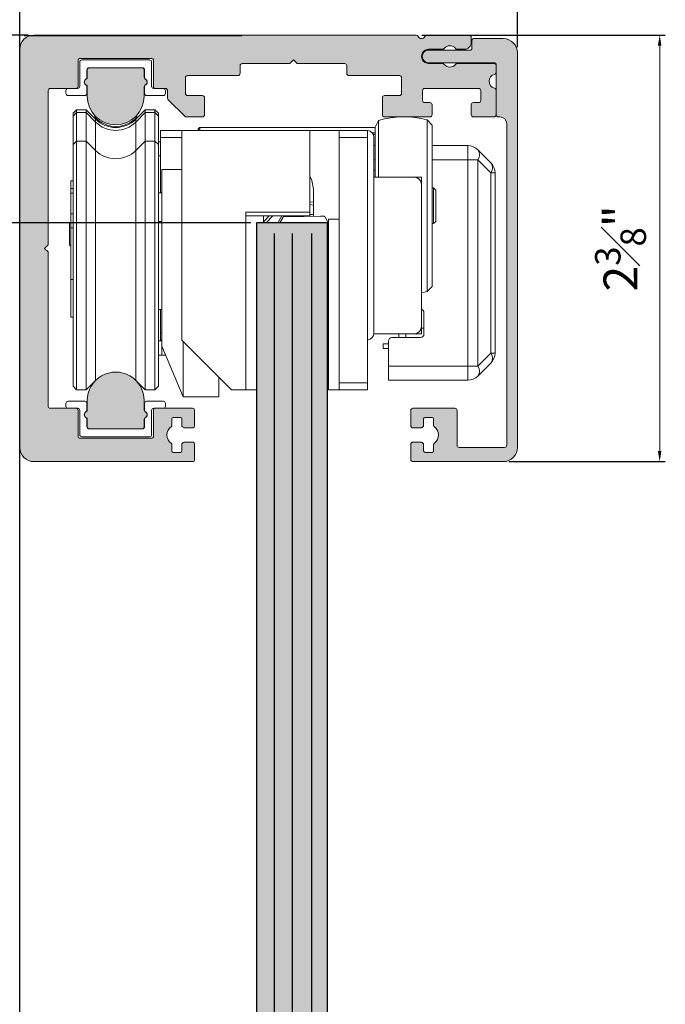
# Model space of a CAD drawing. Units: inches. Extents: x 138 to 2528, y 402 to 581.
# Drawn here: x 2217 to 2224, y 562 to 573 of the extents above; entities that cross this region are included whole.
import ezdxf

# ---------------------------------------------------------------- set-up
doc = ezdxf.new("R2010")
doc.units = ezdxf.units.IN
doc.header["$LTSCALE"] = 0.125
doc.header["$MEASUREMENT"] = 0
doc.header["$PDMODE"] = 32
doc.layers.get('Defpoints').update_dxf_attribs({"color": 30})
for name, color, linetype in [('01 Cut', 7, 'Continuous'), ('03 Lite', 161, 'Continuous'), ('1', 53, 'Continuous')]:
    doc.layers.add(name, color=color, linetype=linetype)
doc.layers.add('06 Dims', color=1, linetype='Continuous', lineweight=5)
doc.styles.get("Standard").update_dxf_attribs({"font": 'Century Gothic'})
doc.dimstyles.new('3', dxfattribs={"dimtxt": 0.375, "dimasz": 0.1175, "dimexe": 0.0625, "dimexo": 0.0625, "dimgap": 0.125, "dimtad": 1, "dimdec": 4, "dimlfac": 0.5, "dimzin": 0, "dimdsep": 46, "dimlunit": 4, "dimtxsty": 'Standard', "dimcen": 0.09, "dimclrd": 256, "dimclre": 256, "dimclrt": 256, "dimadec": 0, "dimazin": 0, "dimtfac": 0.75, "dimtdec": 4, "dimtofl": 0, "dimtmove": 0, "dimatfit": 3, "dimfxl": 1, "dimfrac": 1, "dimtolj": 1, "dimtzin": 0, "dimlwd": -1, "dimarcsym": 0})

# ---------------------------------------------------------------- blocks, each defined once
blk = doc.blocks.new('*D29')
at = {"layer": '06 Dims', "linetype": 'Continuous', "lineweight": -2, "transparency": 16777216}
for p, q in [((2217.242, 572.348), (2213.536, 572.348)), ((2219.288, 547.449), (2213.536, 547.449))]:
    blk.add_line(p, q, dxfattribs=at)
at = {"layer": '06 Dims', "transparency": 16777216}
blk.add_line((2213.598, 572.231), (2213.598, 547.567), dxfattribs=at)
at = {"layer": '06 Dims', "linetype": 'Continuous', "transparency": 16777216}
for points in [[(2213.579, 572.231), (2213.618, 572.231), (2213.598, 572.348)], [(2213.579, 547.567), (2213.618, 547.567), (2213.598, 547.449)]]:
    blk.add_solid(points, dxfattribs=at)
at = {"layer": 'Defpoints', "color": 0, "linetype": 'Continuous', "transparency": 16777216}
for p in [(2217.304, 572.348), (2213.598, 547.449), (2219.35, 547.449)]:
    blk.add_point(p, dxfattribs=at)
at = {"layer": '06 Dims', "linetype": 'Continuous', "transparency": 16777216, "insert": (2213.098, 559.899), "char_height": 0.375, "attachment_point": 2, "rotation": 90}
blk.add_mtext('\\A1;X', dxfattribs=at)
blk = doc.blocks.new('*D30')
at = {"layer": '06 Dims', "linetype": 'Continuous', "lineweight": -2, "transparency": 16777216}
for p, q in [((2219.701, 570.274), (2214.935, 570.274)), ((2219.701, 548.518), (2214.935, 548.518))]:
    blk.add_line(p, q, dxfattribs=at)
at = {"layer": '06 Dims', "transparency": 16777216}
blk.add_line((2214.997, 570.156), (2214.997, 548.636), dxfattribs=at)
at = {"layer": '06 Dims', "linetype": 'Continuous', "transparency": 16777216}
for points in [[(2214.977, 570.156), (2215.017, 570.156), (2214.997, 570.274)], [(2214.977, 548.636), (2215.017, 548.636), (2214.997, 548.518)]]:
    blk.add_solid(points, dxfattribs=at)
at = {"layer": 'Defpoints', "color": 0, "linetype": 'Continuous', "transparency": 16777216}
for p in [(2219.764, 570.274), (2214.997, 548.518), (2219.764, 548.518)]:
    blk.add_point(p, dxfattribs=at)
at = {"layer": '06 Dims', "linetype": 'Continuous', "transparency": 16777216, "insert": (2214.439, 559.396), "char_height": 0.375, "attachment_point": 2, "rotation": 90}
blk.add_mtext('\\A1;Y=X-1 9/16"', dxfattribs=at)
blk = doc.blocks.new('*D32')
at = {"layer": '06 Dims', "linetype": 'Continuous', "lineweight": -2, "transparency": 16777216}
for p, q in [((2221.591, 572.348), (2224.281, 572.348)), ((2222.553, 567.634), (2224.281, 567.634))]:
    blk.add_line(p, q, dxfattribs=at)
at = {"layer": '06 Dims', "transparency": 16777216}
blk.add_line((2224.219, 567.751), (2224.219, 572.231), dxfattribs=at)
at = {"layer": '06 Dims', "linetype": 'Continuous', "transparency": 16777216}
for points in [[(2224.199, 572.231), (2224.238, 572.231), (2224.219, 572.348)], [(2224.199, 567.751), (2224.238, 567.751), (2224.219, 567.634)]]:
    blk.add_solid(points, dxfattribs=at)
at = {"layer": 'Defpoints', "color": 0, "linetype": 'Continuous', "transparency": 16777216}
for p in [(2221.528, 572.348), (2224.219, 572.348), (2222.491, 567.634)]:
    blk.add_point(p, dxfattribs=at)
at = {"layer": '06 Dims', "linetype": 'Continuous', "transparency": 16777216, "insert": (2223.505, 569.991), "char_height": 0.375, "attachment_point": 2, "rotation": 90}
blk.add_mtext('\\A1;2{\\H0.750000x;\\S3#8;}"', dxfattribs=at)
blk = doc.blocks.new('*D33')
at = {"layer": '06 Dims', "linetype": 'Continuous', "lineweight": -2, "transparency": 16777216}
for p, q in [((2217.147, 572.253), (2217.147, 572.97)), ((2222.647, 572.214), (2222.647, 572.97))]:
    blk.add_line(p, q, dxfattribs=at)
at = {"layer": '06 Dims', "transparency": 16777216}
blk.add_line((2217.265, 572.908), (2222.53, 572.908), dxfattribs=at)
at = {"layer": '06 Dims', "linetype": 'Continuous', "transparency": 16777216}
for points in [[(2217.265, 572.927), (2217.265, 572.888), (2217.147, 572.908)], [(2222.53, 572.927), (2222.53, 572.888), (2222.647, 572.908)]]:
    blk.add_solid(points, dxfattribs=at)
at = {"layer": 'Defpoints', "color": 0, "linetype": 'Continuous', "transparency": 16777216}
for p in [(2222.647, 572.908), (2217.147, 572.191), (2222.647, 572.152)]:
    blk.add_point(p, dxfattribs=at)
at = {"layer": '06 Dims', "linetype": 'Continuous', "transparency": 16777216, "insert": (2219.406, 573.614), "char_height": 0.375, "attachment_point": 2}
blk.add_mtext('\\A1;2{\\H0.750000x;\\S3#4;}"', dxfattribs=at)

msp = doc.modelspace()

# ---------------------------------------------------------------- hatches: boundary and pattern name
at = {"layer": '1', "transparency": 33554687}
h = msp.add_hatch(color=9, dxfattribs=at)
h.dxf.hatch_style = 1
h.paths.add_polyline_path([(2218.20795, 572.34809), (2217.30438, 572.34809, 0.41421356), (2217.14724, 572.19095), (2217.14724, 570.88273), (2217.46152, 570.88273), (2217.46152, 571.73523, -0.41428522), (2217.48509, 571.75881), (2217.77582, 571.75881, 0.41410132), (2217.79152, 571.77452), (2217.79152, 572.07308, -0.41416488), (2217.80724, 572.08881), (2218.20795, 572.08881)])
h = msp.add_hatch(color=9, dxfattribs=at)
h.dxf.hatch_style = 1
h.paths.add_polyline_path([(2220.34103, 572.34809), (2218.20795, 572.34809), (2218.20795, 572.08881), (2218.60865, 572.08881, -0.41425644), (2218.62438, 572.07309), (2218.62438, 571.77452, 0.41433548), (2218.64009, 571.75881), (2218.75795, 571.75881, -0.41414822), (2218.78152, 571.73524), (2218.78152, 571.6507, 0.19895538), (2218.78843, 571.63405), (2218.97105, 571.45142, 0.19888927), (2218.98775, 571.44452), (2219.16652, 571.44452, 0.41427976), (2219.19009, 571.46809), (2219.19009, 571.65667, 0.41414736), (2219.16652, 571.68023), (2219.00152, 571.68023, -0.41414741), (2218.97795, 571.7038), (2218.97795, 571.87666, -0.41426506), (2219.00152, 571.90023), (2219.55938, 571.90023, 0.41427906), (2219.58295, 571.92381), (2219.58295, 572.01023, -0.41427886), (2219.60652, 572.03381), (2220.13295, 572.03381), (2220.17224, 572.07309), (2220.21152, 572.03381), (2220.34787, 572.03381)])
h = msp.add_hatch(color=9, dxfattribs=at)
h.dxf.hatch_style = 1
h.paths.add_polyline_path([(2221.66509, 572.19095), (2221.8203, 572.19095, 0.23090082), (2221.83888, 572.20002, -0.48789366), (2221.96274, 572.20002, 0.23097609), (2221.98133, 572.19095), (2222.05795, 572.19095, 0.41421356), (2222.13652, 572.26952), (2222.13652, 572.32452, 0.41416314), (2222.11295, 572.34809), (2221.64479, 572.34809, 0.30559149), (2221.62294, 572.33336, -0.67416724), (2221.5501, 572.33336, 0.30555814), (2221.52825, 572.34809), (2220.34103, 572.34809), (2220.34787, 572.03381), (2220.73795, 572.03381, -0.41414734), (2220.76152, 572.01024), (2220.76152, 571.9238, 0.41414819), (2220.78509, 571.90023), (2221.34295, 571.90023, -0.41416686), (2221.36652, 571.87667), (2221.36652, 571.70381, -0.41428198), (2221.34295, 571.68023), (2221.17795, 571.68023, 0.41428203), (2221.15438, 571.65666), (2221.15438, 571.46808, 0.4141451), (2221.17795, 571.44452), (2221.68081, 571.44452, 0.41427893), (2221.70438, 571.46809), (2221.70438, 571.57809, 0.41416307), (2221.68081, 571.60166), (2221.62188, 571.60166, -0.41414827), (2221.59831, 571.62522), (2221.59831, 571.73523, -0.41427886), (2221.62188, 571.75881), (2222.21902, 571.75881, -0.41414741), (2222.24259, 571.73524), (2222.24259, 571.62523, -0.41427971), (2222.21902, 571.60166), (2222.16009, 571.60166, 0.41426406), (2222.13652, 571.57808), (2222.13652, 571.46808, 0.41414734), (2222.16009, 571.44452), (2222.38795, 571.44452, 0.41427886), (2222.41152, 571.46809), (2222.41152, 571.73799, 0.34754161), (2222.39339, 571.76093, -0.79057269), (2222.39339, 571.91382, 0.34754161), (2222.41152, 571.93676), (2222.41152, 572.01024, 0.41414827), (2222.38795, 572.03381), (2221.98132, 572.03381, 0.23089753), (2221.96274, 572.02474, -0.48804263), (2221.83888, 572.02474, 0.23097896), (2221.82029, 572.03381), (2221.66509, 572.03381, -1)])
h = msp.add_hatch(color=9, dxfattribs=at)
h.dxf.hatch_style = 1
h.paths.add_polyline_path([(2222.64724, 572.15166, 0.41421356), (2222.49009, 572.30881), (2222.16009, 572.30881, 0.41416409), (2222.14438, 572.29308), (2222.14438, 572.19881, -0.41426306), (2222.12868, 572.18309), (2221.66509, 572.18309, 1), (2221.66509, 572.04167), (2222.39579, 572.04167, -0.41425754), (2222.41152, 572.02595), (2222.41152, 571.46808, 0.47821748), (2222.43886, 571.4436, -0.45964395), (2222.52938, 571.36595), (2222.52938, 569.43699), (2222.64724, 569.45879)])
h = msp.add_hatch(color=8, dxfattribs=at)
h.dxf.hatch_style = 1
h.paths.add_polyline_path([(2218.52224, 571.77983, -0.28973136), (2218.53122, 571.79403, 0.63247524), (2218.53122, 571.86502, -0.28966363), (2218.52224, 571.87921), (2218.52224, 571.96309, 0.41426465), (2218.49864, 571.98667), (2217.91724, 571.98667, 0.41416267), (2217.89367, 571.96307), (2217.89367, 571.87921, -0.28974476), (2217.88469, 571.86502, 0.63247873), (2217.88469, 571.79403, -0.28965293), (2217.89367, 571.77983), (2217.89367, 571.67238, 1), (2218.52224, 571.67238)])
h = msp.add_hatch(color=9, dxfattribs=at)
h.dxf.hatch_style = 1
h.paths.add_polyline_path([(2217.46152, 570.88273), (2217.14724, 570.88273), (2217.14724, 569.09916), (2217.46152, 569.09916), (2217.46152, 569.95166), (2217.42224, 569.99095), (2217.46152, 570.03023)])
h = msp.add_hatch(color=256, dxfattribs=at)
h.dxf.hatch_style = 1
h.set_gradient(color1=(0, 135, 199), color2=(0, 135, 199), rotation=90, tint=1, name='CYLINDER')
h.paths.add_polyline_path([(2219.76367, 548.51801), (2220.54938, 548.51801), (2220.54938, 570.27381), (2219.76367, 570.27381)])
h = msp.add_hatch(color=9, dxfattribs=at)
h.dxf.hatch_style = 1
h.paths.add_polyline_path([(2222.64724, 569.45879), (2222.52938, 569.43699), (2222.52938, 568.51385), (2222.64724, 568.51171)])
h = msp.add_hatch(color=9, dxfattribs=at)
h.dxf.hatch_style = 1
h.paths.add_polyline_path([(2218.93867, 567.75167), (2218.93867, 567.83197, -0.06894852), (2218.94352, 567.83616, 0.03108087), (2218.95455, 567.84433, -0.17668869), (2218.96974, 567.84988), (2219.05652, 567.84988, -0.41421356), (2219.08009, 567.82631), (2219.08009, 567.65738, -0.41416204), (2219.05652, 567.6338), (2217.30438, 567.6338, -0.41421356), (2217.14724, 567.79095), (2217.14724, 569.09916), (2217.46152, 569.09916), (2217.46152, 568.24667, 0.41429191), (2217.48511, 568.22309), (2217.77581, 568.22309, -0.41425208), (2217.79152, 568.20738), (2217.79152, 567.90881, 0.41421356), (2217.80724, 567.89309), (2218.60866, 567.89309, 0.41421356), (2218.62438, 567.90881), (2218.62438, 568.20738, -0.41417513), (2218.64008, 568.22309), (2219.05652, 568.22309, -0.41421356), (2219.08009, 568.19952), (2219.08009, 568.03059, -0.41421356), (2219.05652, 568.00702), (2218.96974, 568.00702, -0.17710132), (2218.95454, 568.01257, 0.03132302), (2218.94352, 568.02074, -0.06842783), (2218.93867, 568.02492), (2218.93867, 568.10524, 0.41414867), (2218.92295, 568.12095), (2218.84438, 568.12095, 0.41427846), (2218.82867, 568.10523), (2218.82867, 568.02492, -0.06842804), (2218.82381, 568.02074, 0.54335069), (2218.82381, 567.83616, -0.06894856), (2218.82867, 567.83197), (2218.82867, 567.75166, 0.41414867), (2218.84438, 567.73595), (2218.92295, 567.73595, 0.41427846)])
h = msp.add_hatch(color=8, dxfattribs=at)
h.dxf.hatch_style = 1
h.paths.add_polyline_path([(2218.52224, 568.20207), (2218.52224, 568.30952, 1), (2217.89367, 568.30952), (2217.89367, 568.20207, -0.28974476), (2217.88469, 568.18787, 0.63247872), (2217.88469, 568.11688, -0.28965292), (2217.89367, 568.10269), (2217.89367, 568.01881, 0.41421356), (2217.91724, 567.99524), (2218.49867, 567.99524, 0.41421356), (2218.52224, 568.01881), (2218.52224, 568.10268, -0.28973136), (2218.53122, 568.11688, 0.63247524), (2218.53122, 568.18787, -0.28966363)])
h = msp.add_hatch(color=9, dxfattribs=at)
h.dxf.hatch_style = 1
h.paths.add_polyline_path([(2222.64724, 568.51171), (2222.52938, 568.51385), (2222.52938, 567.81452, -0.41421356), (2222.50581, 567.79095), (2222.00295, 567.79095, -0.41421356), (2221.97938, 567.81452), (2221.97938, 568.19952, 0.41421356), (2221.95581, 568.22309), (2221.72402, 568.22309), (2221.99117, 567.6338), (2222.49009, 567.6338, 0.41421356), (2222.64724, 567.79095)])
h = msp.add_hatch(color=9, dxfattribs=at)
h.dxf.hatch_style = 1
h.paths.add_polyline_path([(2221.72009, 567.75167), (2221.72009, 567.82043, -0.23997413), (2221.7298, 567.83949, 0.50916561), (2221.72981, 568.0174, -0.23996549), (2221.72009, 568.03647), (2221.72009, 568.03647, 0.23991788), (2221.7298, 568.0174, -0.23992341), (2221.77509, 567.92845), (2221.85759, 567.92845), (2221.72402, 568.22309), (2221.49224, 568.22309, 0.41421356), (2221.46867, 568.19952), (2221.46867, 568.03059, 0.41421356), (2221.49224, 568.00702), (2221.57904, 568.00702, 0.17682414), (2221.59421, 568.01256, -0.01854745), (2221.60039, 568.0174, 0.23988307), (2221.61009, 568.03647), (2221.61009, 568.10523, -0.41428327), (2221.62581, 568.12095), (2221.62581, 568.12095, 0.41426698), (2221.61009, 568.10523), (2221.61009, 568.03647, -0.24059759), (2221.60034, 568.01736, 0.01828407), (2221.59425, 568.01259, -0.17734609), (2221.57904, 568.00702), (2221.49224, 568.00702, -0.41421356), (2221.46867, 568.03059), (2221.46867, 568.19952, -0.41421356), (2221.49224, 568.22309), (2221.72402, 568.22309), (2221.99117, 567.6338), (2221.49225, 567.6338, -0.41426035), (2221.46867, 567.65738), (2221.46867, 567.82631, -0.41421356), (2221.49224, 567.84988), (2221.579, 567.84988, -0.17696423), (2221.59421, 567.84433, 0.01760756), (2221.60039, 567.83949, -0.23994451), (2221.61009, 567.82044), (2221.61009, 567.75166, 0.41414428), (2221.62581, 567.73595), (2221.70438, 567.73595, 0.41428284)])
h = msp.add_hatch(color=9, dxfattribs=at)
h.dxf.hatch_style = 1
h.paths.add_polyline_path([(2221.61009, 568.10523), (2221.61009, 568.03647, -0.24059759), (2221.60034, 568.01736, 0.01828407), (2221.59425, 568.01259, -0.17734609), (2221.57904, 568.00702), (2221.49224, 568.00702, -0.41421356), (2221.46867, 568.03059), (2221.46867, 568.19952, -0.41421356), (2221.49224, 568.22309), (2221.72402, 568.22309), (2221.71549, 568.11635, 0.19889542), (2221.70438, 568.12095), (2221.62581, 568.12095, 0.41428327)])
h = msp.add_hatch(color=9, dxfattribs=at)
h.dxf.hatch_style = 1
h.paths.add_polyline_path([(2221.72402, 568.22309), (2221.71549, 568.11635, -0.19886784), (2221.72009, 568.10524), (2221.72009, 568.03647, 0.23992341), (2221.7298, 568.0174, -0.23992341), (2221.77509, 567.92845), (2221.85759, 567.92845)])

# ---------------------------------------------------------------- linework, layer by layer
msp.add_line((2217.14724, 569.7069), (2217.14724, 574.24451))
at = {"layer": '01 Cut'}
for p, q in [((2217.19724, 572.34277), (2219.60224, 572.34277)), ((2219.95757, 570.1536), (2219.95757, 548.56176)), ((2220.15652, 570.1536), (2220.15652, 548.56176)), ((2220.37111, 570.1536), (2220.37111, 548.56176)), ((2217.14724, 547.73615), (2217.14724, 569.7069))]:
    msp.add_line(p, q, dxfattribs=at)
at = {"layer": '01 Cut', "lineweight": 15}
for p, q in [((2221.52825, 572.34809), (2217.30438, 572.34809)), ((2222.11295, 572.34809), (2221.64479, 572.34809)), ((2222.13652, 572.26952), (2222.13652, 572.32452)), ((2222.14438, 572.19881), (2222.14438, 572.29309)), ((2222.49009, 572.30881), (2222.16009, 572.30881)), ((2217.14724, 572.19095), (2217.14724, 567.79095)), ((2221.66509, 572.19095), (2221.8203, 572.19095)), ((2221.66509, 572.18309), (2222.12867, 572.18309)), ((2221.98132, 572.19095), (2222.05795, 572.19095)), ((2217.79152, 572.07309), (2217.79152, 571.77452)), ((2218.60867, 572.08881), (2217.80724, 572.08881)), ((2218.62438, 571.77452), (2218.62438, 572.07309)), ((2220.13295, 572.03381), (2220.17224, 572.07309)), ((2220.17224, 572.07309), (2220.21152, 572.03381)), ((2222.64724, 567.79095), (2222.64724, 572.15167)), ((2217.89367, 571.87921), (2217.89367, 571.96309)), ((2217.91724, 571.98667), (2218.49867, 571.98667)), ((2218.52224, 571.96309), (2218.52224, 571.87921)), ((2219.58295, 571.92381), (2219.58295, 572.01023)), ((2219.60652, 572.03381), (2220.13295, 572.03381)), ((2220.21152, 572.03381), (2220.73795, 572.03381)), ((2220.76152, 572.01023), (2220.76152, 571.92381)), ((2222.39581, 572.04167), (2221.66509, 572.04167)), ((2221.8203, 572.03381), (2221.66509, 572.03381)), ((2222.38795, 572.03381), (2221.98132, 572.03381)), ((2222.41152, 572.02595), (2222.41152, 571.46809)), ((2222.41152, 571.93676), (2222.41152, 572.01023)), ((2218.97795, 571.70381), (2218.97795, 571.87667)), ((2219.00152, 571.90023), (2219.55938, 571.90023)), ((2220.78509, 571.90023), (2221.34295, 571.90023)), ((2221.36652, 571.87667), (2221.36652, 571.70381)), ((2217.46152, 570.03023), (2217.46152, 571.73523)), ((2217.48509, 571.75881), (2217.77581, 571.75881)), ((2217.89367, 571.67238), (2217.89367, 571.77983)), ((2218.52224, 571.77983), (2218.52224, 571.67238)), ((2218.64009, 571.75881), (2218.75795, 571.75881)), ((2218.78152, 571.73523), (2218.78152, 571.65071)), ((2221.59831, 571.62523), (2221.59831, 571.73523)), ((2221.62188, 571.75881), (2222.21902, 571.75881)), ((2222.24259, 571.73523), (2222.24259, 571.62523)), ((2222.41152, 571.46809), (2222.41152, 571.73799)), ((2218.78843, 571.63405), (2218.97105, 571.45142)), ((2219.16652, 571.68023), (2219.00152, 571.68023)), ((2219.19009, 571.46809), (2219.19009, 571.65666)), ((2221.15438, 571.65666), (2221.15438, 571.46809)), ((2221.34295, 571.68023), (2221.17795, 571.68023)), ((2221.68081, 571.60166), (2221.62188, 571.60166)), ((2221.70438, 571.46809), (2221.70438, 571.57809)), ((2222.13652, 571.57809), (2222.13652, 571.46809)), ((2222.21902, 571.60166), (2222.16009, 571.60166)), ((2218.98772, 571.44452), (2219.16652, 571.44452)), ((2221.17795, 571.44452), (2221.68081, 571.44452)), ((2222.16009, 571.44452), (2222.38795, 571.44452)), ((2222.43509, 571.44452), (2222.45081, 571.44452)), ((2222.52938, 571.36595), (2222.52938, 567.81452)), ((2217.42224, 569.99095), (2217.46152, 570.03023)), ((2217.46152, 569.95166), (2217.42224, 569.99095)), ((2217.46152, 568.24666), (2217.46152, 569.95166)), ((2217.89367, 568.30952), (2217.89367, 568.20207)), ((2218.52224, 568.20207), (2218.52224, 568.30952)), ((2217.77581, 568.22309), (2217.48509, 568.22309)), ((2217.79152, 568.20738), (2217.79152, 567.90881)), ((2218.62438, 567.90881), (2218.62438, 568.20738)), ((2219.05652, 568.22309), (2218.64009, 568.22309)), ((2219.08009, 568.03059), (2219.08009, 568.19952)), ((2221.46867, 568.19952), (2221.46867, 568.03059)), ((2221.49224, 568.22309), (2221.95581, 568.22309)), ((2221.97938, 567.81452), (2221.97938, 568.19952)), ((2217.89367, 568.10268), (2217.89367, 568.01881)), ((2218.52224, 568.01881), (2218.52224, 568.10268)), ((2218.82867, 568.10524), (2218.82867, 568.02492)), ((2218.84438, 568.12095), (2218.92295, 568.12095)), ((2218.93867, 568.02492), (2218.93867, 568.10524)), ((2221.61009, 568.10524), (2221.61009, 568.03647)), ((2221.70438, 568.12095), (2221.62581, 568.12095)), ((2221.72009, 568.03647), (2221.72009, 568.10524)), ((2217.91724, 567.99524), (2218.49867, 567.99524)), ((2218.96974, 568.00702), (2219.05652, 568.00702)), ((2221.57902, 568.00702), (2221.49224, 568.00702)), ((2217.80724, 567.89309), (2218.60867, 567.89309)), ((2218.82867, 567.83197), (2218.82867, 567.75166)), ((2218.93867, 567.75166), (2218.93867, 567.83197)), ((2219.05652, 567.84988), (2218.96974, 567.84988)), ((2219.08009, 567.65738), (2219.08009, 567.82631)), ((2221.46867, 567.82631), (2221.46867, 567.65738)), ((2221.49224, 567.84988), (2221.57902, 567.84988)), ((2221.61009, 567.82043), (2221.61009, 567.75166)), ((2221.72009, 567.75166), (2221.72009, 567.82043)), ((2218.92295, 567.73595), (2218.84438, 567.73595)), ((2221.62581, 567.73595), (2221.70438, 567.73595)), ((2222.50581, 567.79095), (2222.00295, 567.79095)), ((2217.30438, 567.6338), (2219.05652, 567.6338)), ((2221.49224, 567.6338), (2222.49009, 567.6338))]:
    msp.add_line(p, q, dxfattribs=at)
for centre, radius, start, end in [((2217.30438, 572.19095), 0.15714, 90.000517, 179.998843), ((2221.52825, 572.32452), 0.02357, 22.021708, 89.997729), ((2221.58652, 572.3481), 0.03929, 202.033265, 337.966735), ((2221.64479, 572.32452), 0.02357, 90.002566, 157.977642), ((2222.11295, 572.32452), 0.02357, 0.009916, 90.003248), ((2222.1601, 572.29308), 0.01572, 90.03531, 179.974294), ((2222.49009, 572.15166), 0.15714, 0.001157, 89.99959), ((2221.66509, 572.11238), 0.07857, 89.999253, 270.000747), ((2221.66509, 572.11238), 0.07071, 89.998103, 270.001897), ((2221.82029, 572.21453), 0.02358, 270.008083, 322.015893), ((2221.90081, 572.15165), 0.07858, 37.985285, 142.014715), ((2221.98132, 572.21453), 0.02358, 217.984782, 269.991242), ((2222.05795, 572.26952), 0.07857, 270.00041, 0.002258), ((2222.12867, 572.1988), 0.01571, 269.977018, 0.032586), ((2217.80725, 572.07308), 0.01572, 90.034399, 179.975205), ((2218.60866, 572.07308), 0.01572, 0.026617, 89.964846), ((2217.91725, 571.96308), 0.02359, 90.03597, 179.97399), ((2218.49865, 571.96308), 0.02359, 0.024795, 89.965245), ((2219.60652, 572.01024), 0.02357, 89.996397, 180.012852), ((2220.73795, 572.01024), 0.02357, 359.987148, 90.003248), ((2221.82029, 572.01023), 0.02358, 37.984107, 89.991917), ((2221.90081, 572.07308), 0.07856, 217.971287, 322.028713), ((2221.98132, 572.01023), 0.02358, 90.008758, 142.015218), ((2222.38795, 572.01024), 0.02357, 359.987148, 90.003603), ((2222.3958, 572.02594), 0.01572, 0.026617, 89.964846), ((2217.90152, 571.82952), 0.03928, 115.375642, 244.624358), ((2217.87795, 571.87921), 0.01571, 295.373517, 0.00963), ((2218.53795, 571.87921), 0.01571, 179.993055, 244.625485), ((2218.51438, 571.82952), 0.03928, 295.375642, 64.624358), ((2219.00152, 571.87666), 0.02357, 89.996396, 179.990084), ((2219.55938, 571.9238), 0.02357, 269.997108, 0.012852), ((2220.78509, 571.9238), 0.02357, 179.987148, 270.003248), ((2221.34295, 571.87666), 0.02357, 0.009308, 90.003855), ((2222.41152, 571.83737), 0.07857, 103.341036, 256.658964), ((2222.38795, 571.93676), 0.02357, 283.345789, 0.004083), ((2217.48509, 571.73524), 0.02357, 89.995894, 180.014066), ((2217.77581, 571.77452), 0.01571, 269.977922, 359.997526), ((2217.87795, 571.77983), 0.01571, 359.99037, 64.626483), ((2218.53795, 571.77983), 0.01571, 115.374515, 180.006945), ((2218.64009, 571.77452), 0.01571, 180.000652, 270.0239), ((2218.75795, 571.73524), 0.02357, 359.987148, 90.003603), ((2221.62188, 571.73524), 0.02357, 89.996397, 180.012852), ((2222.21902, 571.73524), 0.02357, 359.987148, 90.003603), ((2222.38795, 571.73799), 0.02357, 359.995917, 76.654211), ((2218.20795, 571.67238), 0.31429, 180.00072, 359.99928), ((2218.80508, 571.65071), 0.02355, 179.992498, 225.017209), ((2219.00152, 571.7038), 0.02357, 179.987148, 270.003603), ((2219.16652, 571.65666), 0.02357, 359.987148, 90.003603), ((2221.17795, 571.65666), 0.02357, 89.996145, 180.013459), ((2221.34295, 571.7038), 0.02357, 269.996145, 0.013459), ((2221.62188, 571.62523), 0.02357, 179.987148, 270.003603), ((2222.21902, 571.62523), 0.02357, 269.996397, 0.012852), ((2221.68081, 571.57809), 0.02357, 0.009916, 90.003248), ((2222.16009, 571.57809), 0.02357, 89.996752, 179.990084), ((2218.98773, 571.46814), 0.02362, 225.052979, 269.952135), ((2219.16652, 571.46809), 0.02357, 269.996397, 0.012852), ((2221.17795, 571.46809), 0.02357, 179.986541, 270.003855), ((2221.68081, 571.46809), 0.02357, 269.996752, 0.012852), ((2222.16009, 571.46809), 0.02357, 179.987148, 270.003248), ((2222.38795, 571.46809), 0.02357, 269.996397, 0.012852), ((2222.43509, 571.46809), 0.02357, 179.985934, 270.004106), ((2222.45081, 571.36595), 0.07857, 0.004572, 89.999697), ((2218.20795, 568.30952), 0.31429, 359.999867, 180.000133), ((2217.4851, 568.24667), 0.02358, 180.005364, 269.984676), ((2217.77581, 568.20738), 0.01571, 359.985395, 90.022076), ((2217.90152, 568.15238), 0.03928, 115.375643, 244.624357), ((2217.87795, 568.20207), 0.01571, 295.373517, 0.00963), ((2218.53795, 568.20207), 0.01571, 179.993055, 244.625485), ((2218.51438, 568.15238), 0.03928, 295.375643, 64.624357), ((2218.64009, 568.20738), 0.01571, 89.976102, 180.016427), ((2219.05652, 568.19952), 0.02357, 359.99853, 90.002893), ((2221.49224, 568.19952), 0.02357, 89.996396, 180.00147), ((2221.95581, 568.19952), 0.02357, 359.99853, 90.003249), ((2217.87795, 568.10269), 0.01571, 359.99037, 64.626483), ((2218.53795, 568.10269), 0.01571, 115.374515, 180.006945), ((2218.84438, 568.10523), 0.01572, 90.005254, 179.987275), ((2218.92295, 568.10523), 0.01572, 0.012725, 89.994746), ((2219.05652, 568.03059), 0.02357, 269.997107, 0.00147), ((2221.49224, 568.03059), 0.02357, 179.99853, 270.003604), ((2221.58651, 568.03647), 0.02358, 306.04241, 359.99803), ((2221.62581, 568.10523), 0.01572, 90.006165, 179.986364), ((2221.70438, 568.10523), 0.01572, 0.013636, 89.993835), ((2221.74367, 568.03647), 0.02358, 180.00306, 233.957198), ((2217.91724, 568.01881), 0.02357, 179.99853, 270.002893), ((2218.49867, 568.01881), 0.02357, 269.995892, 0.002685), ((2218.88367, 567.92845), 0.11, 122.965047, 237.034953), ((2218.81103, 568.04048), 0.02352, 302.924422, 318.582551), ((2218.9563, 568.04048), 0.02352, 221.417449, 237.075578), ((2218.88389, 567.92878), 0.1096, 49.855604, 57.037826), ((2218.96973, 568.03058), 0.02356, 229.872218, 270.016953), ((2221.57903, 568.03058), 0.02356, 269.983381, 310.127092), ((2221.66249, 567.93177), 0.10578, 125.94774, 130.19802), ((2221.6651, 567.92845), 0.11, 306.031704, 53.968296), ((2217.80724, 567.90881), 0.01572, 179.995649, 269.994747), ((2218.60866, 567.90881), 0.01572, 270.006008, 0.002529), ((2218.81113, 567.81655), 0.02335, 41.326365, 57.103235), ((2218.9562, 567.81655), 0.02335, 122.896765, 138.673635), ((2218.88336, 567.92887), 0.11052, 302.97712, 310.098044), ((2218.96975, 567.82628), 0.02359, 90.030815, 130.111188), ((2219.05652, 567.82631), 0.02357, 359.99853, 90.002893), ((2221.49224, 567.82631), 0.02357, 89.996396, 180.00147), ((2221.57901, 567.82628), 0.0236, 49.889502, 89.968851), ((2221.66597, 567.92957), 0.11142, 229.909649, 233.944591), ((2221.58653, 567.82043), 0.02356, 359.991825, 53.979118), ((2221.74366, 567.82043), 0.02356, 126.021274, 180.007085), ((2222.00295, 567.81452), 0.02357, 179.99853, 270.003604), ((2222.50581, 567.81452), 0.02357, 269.996396, 0.00147), ((2217.30438, 567.79095), 0.15714, 179.999449, 269.999483), ((2218.84438, 567.75167), 0.01572, 180.012725, 269.994746), ((2218.92295, 567.75167), 0.01572, 270.005254, 359.987275), ((2221.62581, 567.75167), 0.01572, 180.013636, 269.993835), ((2221.70438, 567.75167), 0.01572, 270.006165, 359.986364), ((2222.49009, 567.79095), 0.15714, 270.00041, 0.000551), ((2219.05652, 567.65738), 0.02358, 270.016539, 359.993421), ((2221.49224, 567.65738), 0.02358, 180.006579, 269.984173)]:
    msp.add_arc(centre, radius, start, end, dxfattribs=at)
at = {"layer": '03 Lite', "linetype": 'Continuous', "lineweight": 15}
for p, q in [((2217.83474, 572.07309), (2218.58117, 572.07309)), ((2217.81117, 571.78238), (2217.81117, 572.04952)), ((2217.88974, 571.96309), (2217.88974, 571.8794)), ((2218.50259, 571.98667), (2217.91331, 571.98667)), ((2218.52617, 571.8794), (2218.52617, 571.96309)), ((2218.60474, 572.04952), (2218.60474, 571.78238)), ((2217.65795, 571.70381), (2217.65795, 571.73523)), ((2217.68152, 571.75881), (2217.78759, 571.75881)), ((2217.88974, 571.77963), (2217.88974, 571.70381)), ((2218.52617, 571.70381), (2218.52617, 571.77963)), ((2218.62831, 571.75881), (2218.73438, 571.75881)), ((2218.75795, 571.73523), (2218.75795, 571.70381)), ((2217.86617, 571.68023), (2217.68152, 571.68023)), ((2218.73438, 571.68023), (2218.54974, 571.68023)), ((2217.65795, 568.27809), (2217.65795, 568.24666)), ((2217.86617, 568.30166), (2217.68152, 568.30166)), ((2217.88974, 568.20226), (2217.88974, 568.27809)), ((2218.52617, 568.27809), (2218.52617, 568.20226)), ((2218.73438, 568.30166), (2218.54974, 568.30166)), ((2218.75795, 568.24666), (2218.75795, 568.27809)), ((2217.68152, 568.22309), (2217.78759, 568.22309)), ((2217.81117, 568.19952), (2217.81117, 567.93238)), ((2218.60474, 567.93238), (2218.60474, 568.19952)), ((2218.62831, 568.22309), (2218.73438, 568.22309)), ((2217.88974, 568.01881), (2217.88974, 568.10249)), ((2218.52617, 568.10249), (2218.52617, 568.01881)), ((2218.50259, 567.99524), (2217.91331, 567.99524)), ((2218.58117, 567.90881), (2217.83474, 567.90881))]:
    msp.add_line(p, q, dxfattribs=at)
at = {"layer": '03 Lite'}
msp.add_lwpolyline([(2219.76367, 548.51801), (2220.54938, 548.51801), (2220.54938, 570.27381), (2219.76367, 570.27381)], close=True, dxfattribs=at)
at = {"layer": '03 Lite', "linetype": 'Continuous', "lineweight": 15}
for centre, radius, start, end in [((2217.83474, 572.04952), 0.02357, 89.995894, 180.014066), ((2218.58117, 572.04952), 0.02357, 359.987148, 90.003603), ((2217.91332, 571.96308), 0.02359, 90.035258, 179.97399), ((2218.50258, 571.96308), 0.02359, 0.02601, 89.96403), ((2217.90152, 571.82952), 0.04124, 118.861444, 241.138556), ((2217.87402, 571.8794), 0.01571, 298.862811, 359.994012), ((2218.54188, 571.8794), 0.01571, 180.005988, 241.137189), ((2218.51439, 571.82952), 0.04124, 298.860756, 61.139244), ((2217.68152, 571.73524), 0.02357, 89.996397, 180.012852), ((2217.7876, 571.78238), 0.02357, 269.996396, 359.990084), ((2217.87399, 571.77962), 0.01574, 0.035365, 61.073669), ((2218.54191, 571.77962), 0.01574, 118.926331, 179.964635), ((2218.62831, 571.78238), 0.02357, 180.009916, 270.002892), ((2218.73438, 571.73524), 0.02357, 359.987148, 90.003603), ((2217.68152, 571.7038), 0.02357, 179.987148, 270.003603), ((2217.86617, 571.7038), 0.02357, 269.996397, 0.012852), ((2218.54974, 571.7038), 0.02357, 179.987148, 270.003603), ((2218.73438, 571.7038), 0.02357, 269.996397, 0.012852), ((2217.68153, 568.27809), 0.02358, 90.015829, 179.982036), ((2217.86616, 568.27809), 0.02358, 0.017964, 89.984171), ((2218.54974, 568.27809), 0.02358, 90.015829, 179.982036), ((2218.73437, 568.27809), 0.02358, 0.017964, 89.984171), ((2217.68153, 568.24667), 0.02358, 180.006579, 269.984173), ((2217.7876, 568.19952), 0.02357, 359.99853, 90.003604), ((2217.90153, 568.15238), 0.04125, 118.86795, 241.13205), ((2217.87402, 568.20226), 0.01571, 298.862811, 359.994012), ((2218.54188, 568.20226), 0.01571, 180.005988, 241.137189), ((2218.51438, 568.15238), 0.04125, 298.867262, 61.132738), ((2218.62831, 568.19952), 0.02357, 89.997107, 180.00147), ((2218.73437, 568.24667), 0.02358, 270.015827, 359.993421), ((2217.87402, 568.10249), 0.01571, 0.005988, 61.137189), ((2218.54188, 568.10249), 0.01571, 118.862811, 179.994012), ((2217.83474, 567.93238), 0.02357, 179.997315, 270.004108), ((2217.91331, 568.01881), 0.02357, 179.99853, 270.003604), ((2218.5026, 568.01881), 0.02357, 269.997107, 0.00147), ((2218.58117, 567.93238), 0.02357, 269.996396, 0.00147)]:
    msp.add_arc(centre, radius, start, end, dxfattribs=at)
at = {"layer": '06 Dims', "lineweight": 15}
for p, q in [((2217.77581, 571.52309), (2217.73652, 571.4838)), ((2217.88134, 571.52309), (2217.77581, 571.52309)), ((2217.77581, 571.52309), (2217.77581, 571.49166)), ((2217.98572, 571.41871), (2217.88134, 571.52309)), ((2217.88134, 571.52309), (2217.88134, 571.49166)), ((2218.53456, 571.52309), (2218.43019, 571.41871)), ((2218.64009, 571.52309), (2218.53456, 571.52309)), ((2218.53456, 571.52309), (2218.53456, 571.49166)), ((2218.67938, 571.4838), (2218.64009, 571.52309)), ((2218.64009, 571.49166), (2218.64009, 571.52309)), ((2217.77581, 571.49166), (2217.73652, 571.45238)), ((2217.73652, 571.45238), (2217.73652, 571.4838)), ((2217.73652, 571.13809), (2217.73652, 571.45238)), ((2217.88134, 571.49166), (2217.77581, 571.49166)), ((2217.77581, 571.49166), (2217.77581, 571.17738)), ((2217.98572, 571.38729), (2217.88134, 571.49166)), ((2217.88134, 571.49166), (2217.88134, 571.17738)), ((2217.97224, 571.43219), (2217.97224, 571.44486)), ((2217.98572, 571.41871), (2217.98572, 571.38729)), ((2218.01152, 571.4074), (2218.01152, 571.39561)), ((2218.40438, 571.39561), (2218.40438, 571.4074)), ((2218.53456, 571.49166), (2218.43019, 571.38729)), ((2218.43019, 571.41871), (2218.43019, 571.38729)), ((2218.44367, 571.44486), (2218.44367, 571.43219)), ((2218.64009, 571.49166), (2218.53456, 571.49166)), ((2218.53456, 571.49166), (2218.53456, 571.17738)), ((2218.67938, 571.45238), (2218.64009, 571.49166)), ((2218.67938, 571.4838), (2218.67938, 571.45238)), ((2218.67938, 571.45238), (2218.67938, 571.13809)), ((2217.98572, 571.38729), (2217.98572, 571.073)), ((2218.43019, 571.38729), (2218.43019, 571.073)), ((2218.70295, 571.21666), (2218.70295, 571.29524)), ((2218.70295, 571.29524), (2218.93867, 571.29524)), ((2218.93867, 568.97738), (2218.93867, 571.29524)), ((2218.93867, 571.29524), (2220.35295, 571.29524)), ((2219.11938, 571.29524), (2219.11938, 571.30702)), ((2219.13902, 571.30702), (2219.11938, 571.30702)), ((2219.13902, 571.30702), (2219.13902, 571.32666)), ((2219.13902, 571.30702), (2219.13902, 571.29524)), ((2218.93867, 571.21666), (2218.70295, 571.21666)), ((2218.70295, 570.6038), (2218.70295, 571.21666)), ((2217.77581, 571.17738), (2217.73652, 571.13809)), ((2217.73652, 571.08807), (2217.73652, 571.13809)), ((2217.73652, 568.46666), (2217.73652, 571.08807)), ((2217.88134, 571.17738), (2217.77581, 571.17738)), ((2217.77581, 571.17738), (2217.77581, 571.12588)), ((2217.77581, 571.12588), (2217.77581, 568.42738)), ((2217.98572, 571.073), (2217.88134, 571.17738)), ((2217.88134, 571.17738), (2217.88134, 568.42738)), ((2218.53456, 571.17738), (2218.43019, 571.073)), ((2218.64009, 571.17738), (2218.53456, 571.17738)), ((2218.53456, 571.17738), (2218.53456, 568.42738)), ((2218.67938, 571.13809), (2218.64009, 571.17738)), ((2218.67938, 571.16952), (2218.70295, 571.16952)), ((2217.98572, 571.073), (2217.98572, 568.53176)), ((2218.43019, 571.073), (2218.43019, 568.53176)), ((2218.71867, 570.86309), (2218.93867, 570.86309)), ((2217.71295, 570.65149), (2217.71295, 570.73782)), ((2217.71295, 570.73782), (2217.73652, 570.73782)), ((2217.71295, 570.65149), (2217.73652, 570.65149)), ((2217.71295, 570.59924), (2217.71295, 570.65149)), ((2217.71295, 570.59924), (2217.73652, 570.59924)), ((2217.71295, 570.37259), (2217.71295, 570.59924)), ((2218.71867, 570.6038), (2218.67938, 570.6038)), ((2219.64581, 570.39166), (2220.35295, 570.39166)), ((2219.64581, 568.42738), (2219.64581, 570.39166)), ((2219.64581, 570.35238), (2220.35295, 570.35238)), ((2219.84224, 570.35238), (2219.84224, 570.27381)), ((2219.94545, 570.35238), (2219.87107, 570.27381)), ((2219.64581, 568.42738), (2219.64581, 570.31309)), ((2220.5598, 568.42738), (2220.5598, 570.31309)), ((2220.67766, 568.42738), (2220.67766, 570.31309)), ((2217.73652, 568.46666), (2217.77581, 568.42738)), ((2217.88134, 568.42738), (2217.98572, 568.53176)), ((2218.43019, 568.53176), (2218.53456, 568.42738)), ((2218.64009, 568.42738), (2218.67938, 568.46666)), ((2217.77581, 568.42738), (2217.88134, 568.42738)), ((2218.53456, 568.42738), (2218.64009, 568.42738)), ((2220.5598, 568.42738), (2220.67766, 568.42738))]:
    msp.add_line(p, q, dxfattribs=at)
at = {"layer": '06 Dims', "linetype": 'Continuous', "lineweight": 15}
for p, q in [((2218.64009, 568.42738), (2218.64009, 571.49166)), ((2221.11255, 571.40449), (2221.07581, 571.33026)), ((2221.11255, 571.40449), (2221.11255, 570.77666)), ((2221.70438, 571.35359), (2221.64789, 571.41009)), ((2221.64789, 569.86839), (2221.64789, 571.41009)), ((2219.13902, 571.32666), (2221.07581, 571.32666)), ((2220.67766, 571.29524), (2220.35295, 571.29524)), ((2220.35295, 570.39166), (2220.35295, 571.29524)), ((2220.67766, 571.21666), (2220.67766, 571.29524)), ((2220.67766, 571.29524), (2220.99194, 571.29524)), ((2220.99194, 571.29524), (2220.99194, 571.21666)), ((2221.07581, 570.77666), (2221.07581, 571.33026)), ((2221.70438, 571.35359), (2221.70438, 569.9038)), ((2220.99194, 571.21666), (2220.67766, 571.21666)), ((2220.67766, 571.21666), (2220.67766, 568.50595)), ((2220.99194, 571.21666), (2220.99194, 568.50595)), ((2221.04123, 571.26774), (2221.07581, 571.26774)), ((2221.05353, 571.24809), (2221.07581, 571.24809)), ((2221.06009, 569.05595), (2221.06009, 571.21666)), ((2218.67938, 571.13809), (2218.67938, 568.46666)), ((2221.06009, 571.12631), (2221.07581, 571.12631)), ((2221.70438, 571.12631), (2222.09893, 571.12631)), ((2222.09893, 571.12631), (2222.09893, 570.96917)), ((2222.21005, 571.08029), (2222.35371, 570.93662)), ((2218.70295, 571.01238), (2218.67938, 571.01238)), ((2221.07581, 570.96917), (2221.06009, 570.96917)), ((2222.09893, 570.96917), (2221.70438, 570.96917)), ((2222.09893, 568.6906), (2222.09893, 570.96917)), ((2222.09893, 570.96917), (2222.21005, 570.96917)), ((2222.21005, 570.96917), (2222.21005, 568.6906)), ((2222.35371, 570.82551), (2222.21005, 570.96917)), ((2218.71867, 568.9114), (2218.71867, 570.86309)), ((2220.35976, 570.77666), (2220.35295, 570.77666)), ((2221.07581, 570.85524), (2221.06009, 570.85524)), ((2221.50795, 570.77666), (2221.06009, 570.77666)), ((2221.50795, 570.77666), (2221.58652, 570.77666)), ((2221.58652, 570.77666), (2221.58652, 570.69809)), ((2222.35371, 568.83426), (2222.35371, 570.82551)), ((2222.35371, 570.82551), (2222.39974, 570.82551)), ((2222.39974, 570.82551), (2222.39974, 568.83426)), ((2220.39224, 570.34482), (2220.39224, 570.64702)), ((2221.58652, 569.12666), (2221.58652, 570.69809)), ((2221.72009, 570.6588), (2221.70438, 570.6588)), ((2221.74367, 570.63523), (2221.72009, 570.6588)), ((2221.72009, 570.26595), (2221.72009, 570.6588)), ((2221.74367, 570.63523), (2221.74367, 570.28952)), ((2220.39224, 570.50009), (2220.35295, 570.50597)), ((2220.39224, 570.47024), (2220.35295, 570.47645)), ((2217.71295, 570.37259), (2217.73652, 570.37259)), ((2217.71295, 570.21776), (2217.71295, 570.37259)), ((2219.64581, 570.39166), (2219.64581, 570.35238)), ((2219.99977, 570.27381), (2220.04417, 570.35238)), ((2220.35295, 570.39166), (2220.35295, 570.35238)), ((2220.35295, 570.3635), (2220.39224, 570.36386)), ((2220.51576, 570.34518), (2220.5598, 570.26942)), ((2217.71295, 570.28166), (2217.69724, 570.26595)), ((2217.69724, 570.26595), (2217.69724, 570.03023)), ((2217.71295, 569.64755), (2217.71295, 570.21776)), ((2217.71295, 570.21776), (2217.73652, 570.21776)), ((2218.71867, 570.28952), (2218.67938, 570.28952)), ((2220.5598, 570.31309), (2220.67766, 570.31309)), ((2221.70438, 570.26595), (2221.72009, 570.26595)), ((2221.72009, 570.26595), (2221.74367, 570.28952)), ((2217.69724, 570.03023), (2217.71295, 570.01452)), ((2221.70438, 569.9038), (2221.70438, 569.57116)), ((2221.64789, 569.51467), (2221.64789, 569.86839)), ((2217.71295, 569.64755), (2217.73652, 569.64755)), ((2217.71295, 569.23216), (2217.71295, 569.64755)), ((2221.64789, 569.51467), (2221.70438, 569.57116)), ((2221.58652, 569.50008), (2221.64789, 569.51467)), ((2217.71295, 569.23216), (2217.73652, 569.23216)), ((2218.67938, 569.31524), (2218.71867, 569.31524)), ((2218.70295, 569.05595), (2218.70295, 569.31524)), ((2221.61402, 569.04417), (2221.61402, 569.27988)), ((2221.58652, 569.12666), (2221.58652, 569.04809)), ((2218.70295, 568.97738), (2218.70295, 569.05595)), ((2218.70295, 569.05595), (2218.71867, 569.05595)), ((2221.0597, 569.04809), (2221.50795, 569.04809)), ((2221.33509, 569.04809), (2221.33509, 569.00488)), ((2221.41367, 569.00488), (2221.41367, 569.04809)), ((2221.58652, 569.04809), (2221.50795, 569.04809)), ((2221.58652, 569.11073), (2221.61402, 569.11073)), ((2218.67938, 568.96952), (2218.71867, 568.96952)), ((2218.71867, 568.97738), (2218.70295, 568.97738)), ((2218.71867, 568.9114), (2218.95438, 568.34881)), ((2218.71867, 568.9114), (2218.71867, 568.81238)), ((2218.93867, 568.97738), (2219.48867, 568.42738)), ((2218.95438, 568.34881), (2218.95438, 568.96166)), ((2221.22117, 568.93613), (2221.16224, 568.93613)), ((2221.16224, 568.93612), (2221.16224, 568.93613)), ((2221.22117, 568.93612), (2221.16224, 568.93612)), ((2221.16224, 568.93609), (2221.16224, 568.93612)), ((2221.22117, 568.93611), (2221.16224, 568.93611)), ((2221.16224, 568.93609), (2221.16224, 568.93611)), ((2221.22117, 568.9361), (2221.16224, 568.9361)), ((2221.16224, 568.93609), (2221.16224, 568.9361)), ((2221.22117, 568.93609), (2221.16224, 568.93609)), ((2221.16224, 568.93607), (2221.16224, 568.93609)), ((2221.22117, 568.93608), (2221.16224, 568.93608)), ((2221.16224, 568.93607), (2221.16224, 568.93608)), ((2221.22117, 568.93607), (2221.16224, 568.93607)), ((2221.16224, 568.93606), (2221.16224, 568.93607)), ((2221.22117, 568.93606), (2221.16224, 568.93606)), ((2221.16224, 568.88499), (2221.16224, 568.93606)), ((2221.22117, 568.6906), (2221.22117, 568.9656)), ((2221.26045, 569.00488), (2221.57474, 569.00488)), ((2218.71867, 568.81238), (2218.67938, 568.81238)), ((2218.76015, 568.81238), (2218.71867, 568.81238)), ((2221.16224, 568.88499), (2221.22117, 568.88499)), ((2222.21005, 568.6906), (2222.35371, 568.83426)), ((2222.39974, 568.83426), (2222.35371, 568.83426)), ((2221.22117, 568.6906), (2222.09893, 568.6906)), ((2221.22117, 568.53346), (2221.22117, 568.6906)), ((2222.09893, 568.6906), (2222.09893, 568.53346)), ((2222.21005, 568.6906), (2222.09893, 568.6906)), ((2222.35371, 568.72314), (2222.21005, 568.57948)), ((2219.34724, 568.34881), (2219.34724, 568.5688)), ((2220.67766, 568.50595), (2220.99194, 568.50595)), ((2220.99194, 568.50595), (2220.99194, 568.42738)), ((2222.09893, 568.53346), (2221.22117, 568.53346)), ((2219.48867, 568.42738), (2219.64581, 568.42738)), ((2219.64581, 568.42738), (2219.76367, 568.42738)), ((2220.99194, 568.42738), (2220.67766, 568.42738)), ((2219.34724, 568.34881), (2218.95438, 568.34881))]:
    msp.add_line(p, q, dxfattribs=at)
at = {"layer": '06 Dims', "linetype": 'Continuous', "lineweight": 15, "flags": 128}
for points in [[(2220.39224, 570.64702), (2220.37565, 570.74107), (2220.35295, 570.78867)], [(2220.02196, 570.27381), (2220.05842, 570.33738), (2220.06213, 570.34386)], [(2220.06213, 570.34386), (2220.26482, 570.34445), (2220.28895, 570.34452)], [(2220.28895, 570.34452), (2220.47237, 570.34505), (2220.51576, 570.34518)]]:
    msp.add_lwpolyline(points, dxfattribs=at)
at = {"layer": '06 Dims', "lineweight": 15, "flags": 128}
msp.add_lwpolyline([(2219.90198, 570.35238), (2219.85394, 570.29948), (2219.84224, 570.28427)], dxfattribs=at)
at = {"layer": '06 Dims', "lineweight": 15}
for centre, radius, start, end in [((2218.20741, 571.65218), 0.31351, 221.399279, 231.331841), ((2218.20795, 571.64094), 0.31428, 224.999439, 315.000561), ((2218.20795, 571.65274), 0.31429, 231.317863, 308.682137), ((2218.2085, 571.65218), 0.31351, 308.668159, 318.600721), ((2218.20795, 571.60952), 0.31428, 224.999439, 315.000561), ((2219.13902, 571.30702), 0.01964, 89.989007, 180.006724), ((2218.20795, 571.29523), 0.31428, 224.999439, 315.000561)]:
    msp.add_arc(centre, radius, start, end, dxfattribs=at)
at = {"layer": '06 Dims', "linetype": 'Continuous', "lineweight": 15}
for centre, radius, start, end in [((2221.39011, 570.46226), 0.98225, 74.785342, 106.413574), ((2220.98152, 571.21666), 0.07857, 359.998144, 82.377853), ((2222.09894, 570.96918), 0.15713, 44.997822, 90.001617), ((2222.13029, 571.02473), 0.0972, 325.141783, 34.858217), ((2222.27395, 570.88107), 0.0972, 325.141875, 34.858125), ((2222.24259, 570.8255), 0.15715, 0.001541, 44.999465), ((2221.50795, 570.69809), 0.07857, 0.001157, 89.99959), ((2221.57473, 569.27988), 0.03929, 0.001375, 72.535471), ((2221.50795, 569.12666), 0.07857, 270.00041, 359.998843), ((2220.98152, 569.05595), 0.07857, 277.622147, 359.998441), ((2221.57474, 569.04417), 0.03929, 270.000517, 0.002258), ((2221.26045, 568.9656), 0.03929, 90.000152, 179.995792), ((2222.27395, 568.7787), 0.09721, 325.142792, 34.857208), ((2222.24259, 568.83426), 0.15715, 315.000535, 359.998459), ((2222.13028, 568.63504), 0.09721, 325.1427, 34.8573), ((2222.09894, 568.69059), 0.15713, 269.998383, 315.002178)]:
    msp.add_arc(centre, radius, start, end, dxfattribs=at)
msp.add_open_spline([(2220.05718, 570.35238), (2220.05779, 570.35132), (2220.05917, 570.34896), (2220.06082, 570.34612), (2220.06185, 570.34434), (2220.06213, 570.34386)], degree=3, knots=[0, 0, 0, 0, 0.37270237, 0.83068557, 1, 1, 1, 1], dxfattribs=at)

# ---------------------------------------------------------------- dimensions: what is measured, and where the dimension line sits
at = {"layer": '06 Dims', "linetype": 'Continuous'}
dim = msp.add_linear_dim(base=(2222.64724, 572.9079), p1=(2217.14724, 572.19095), p2=(2222.64724, 572.15167), dimstyle='3', dxfattribs=at)
dim.commit()
dim.dimension.update_dxf_attribs({"geometry": '*D33', "text_midpoint": (2219.40577, 572.9079), "dimtype": 160})
for base, p1, p2, text, picture, middle in [((2213.59825, 547.44945), (2217.30438, 572.34809), (2219.35011, 547.44945), 'X', '*D29', (2213.59825, 559.89877)), ((2214.99701, 548.51802), (2219.76367, 570.27381), (2219.76367, 548.51802), 'Y=X-1 9/16"', '*D30', (2214.99701, 559.39591))]:
    dim = msp.add_linear_dim(base=base, p1=p1, p2=p2, angle=90, text=text, dimstyle='3', dxfattribs=at)
    dim.commit()
    dim.dimension.update_dxf_attribs({"geometry": picture, "text_midpoint": middle, "dimtype": 160})
dim = msp.add_linear_dim(base=(2224.21867, 572.34809), p1=(2222.49082, 567.63381), p2=(2221.52825, 572.34809), angle=90, dimstyle='3', dxfattribs=at)
dim.commit()
dim.dimension.update_dxf_attribs({"geometry": '*D32', "text_midpoint": (2224.21867, 569.99095), "dimtype": 160})

doc.saveas('drawing.dxf')
